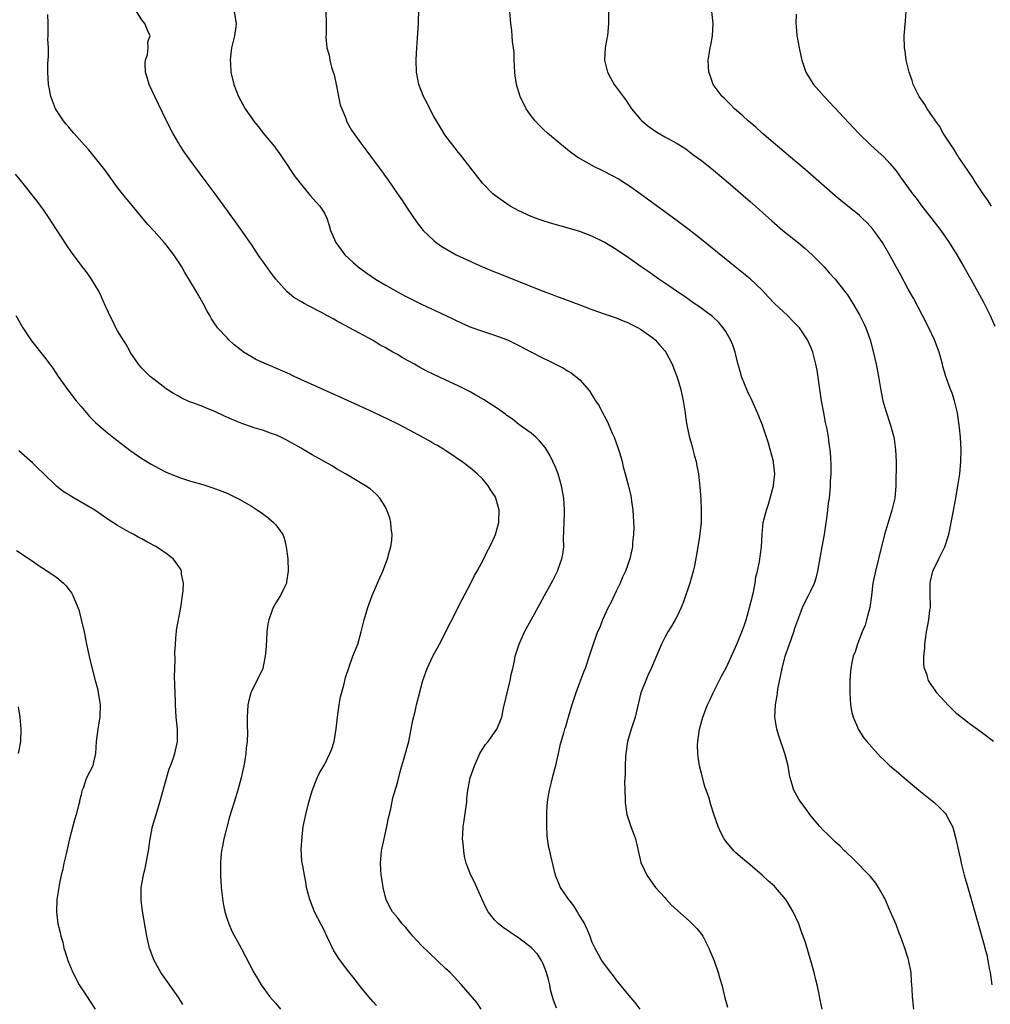
# Model space of a CAD drawing. Units: inches. Extents: x 2508000 to 2511000, y 1512000 to 1515000.
# Drawn here: x 2509263 to 2509422, y 1512452 to 1512614 of the extents above; entities that cross this region are included whole.
import ezdxf

# ---------------------------------------------------------------- set-up
doc = ezdxf.new("R2010")
doc.units = ezdxf.units.IN
doc.header["$MEASUREMENT"] = 0
doc.layers.add('LD25081512_10ft', color=82, linetype='Continuous')

msp = doc.modelspace()

# ---------------------------------------------------------------- linework, layer by layer
at = {"layer": 'LD25081512_10ft'}
for points, elevation in [([(2509338.76, 1512451), (2509338.05, 1512452.05), (2509337, 1512453.32), (2509335.55, 1512455), (2509333.66, 1512457), (2509333, 1512457.59), (2509331.53, 1512459), (2509330.21, 1512460.21), (2509329, 1512461.42), (2509327.53, 1512463), (2509327.3, 1512463.3), (2509326.38, 1512464.38), (2509325.8, 1512465), (2509325, 1512466.05), (2509324.22, 1512467), (2509323.75, 1512467.75), (2509323.16, 1512469), (2509323, 1512469.59), (2509322.65, 1512471), (2509322.43, 1512472.43), (2509322.36, 1512473), (2509322.25, 1512475), (2509322.41, 1512477), (2509322.51, 1512477.49), (2509322.82, 1512479), (2509323, 1512479.72), (2509323.27, 1512481), (2509323.56, 1512482.44), (2509323.92, 1512483.92), (2509324.28, 1512485.72), (2509325, 1512488.16), (2509325.57, 1512490.43), (2509326.07, 1512492.07), (2509326.87, 1512495), (2509327.29, 1512497), (2509327.54, 1512498.46), (2509327.92, 1512499.92), (2509328.15, 1512501), (2509329.2, 1512505), (2509329.9, 1512507), (2509330.85, 1512509), (2509331.63, 1512510.37), (2509331.93, 1512511), (2509335.66, 1512518.34), (2509337.07, 1512521), (2509337.71, 1512522.29), (2509338.13, 1512523), (2509339.2, 1512525), (2509339.77, 1512526.23), (2509340.22, 1512527), (2509341, 1512528.61), (2509341.15, 1512529), (2509341.69, 1512531), (2509341.76, 1512533), (2509341.21, 1512535), (2509341.14, 1512535.14), (2509341, 1512535.39), (2509340.34, 1512536.34), (2509339.95, 1512537), (2509339, 1512538.17), (2509338.14, 1512539), (2509337, 1512539.96), (2509335.59, 1512541), (2509335, 1512541.39), (2509334.07, 1512542.07), (2509333, 1512542.75), (2509332.63, 1512543), (2509331.61, 1512543.61), (2509331, 1512543.93), (2509330.32, 1512544.32), (2509327, 1512546.16), (2509325, 1512547.18), (2509321, 1512549.1), (2509315.6, 1512551.6), (2509308.06, 1512555), (2509307.34, 1512555.34), (2509305, 1512556.37), (2509304.54, 1512556.54), (2509303.47, 1512557), (2509301.76, 1512557.76), (2509301, 1512558.2), (2509299.72, 1512559), (2509299.3, 1512559.3), (2509298.2, 1512560.2), (2509297.32, 1512561), (2509297, 1512561.32), (2509295.46, 1512563), (2509295.26, 1512563.26), (2509295, 1512563.66), (2509294.45, 1512564.45), (2509294.15, 1512565), (2509293.72, 1512565.72), (2509293.09, 1512567), (2509292.32, 1512568.32), (2509291.95, 1512569), (2509290.08, 1512572.08), (2509289.56, 1512573), (2509288.26, 1512575), (2509287.7, 1512575.7), (2509287, 1512576.62), (2509286.69, 1512577), (2509285, 1512578.89), (2509283.98, 1512579.98), (2509280.34, 1512584.34), (2509279.81, 1512585), (2509279, 1512586.06), (2509276.93, 1512588.93), (2509275.16, 1512591.16), (2509274.26, 1512592.26), (2509273.58, 1512593), (2509271.79, 1512595), (2509271.44, 1512595.44), (2509271, 1512595.94), (2509270.52, 1512596.52), (2509270.1, 1512597), (2509268.81, 1512599), (2509268.28, 1512600.28), (2509268.03, 1512601), (2509267.79, 1512602.21), (2509267.62, 1512603), (2509267.52, 1512605), (2509267.55, 1512606.45), (2509267.65, 1512607.65), (2509267.63, 1512609), (2509267.56, 1512610.44), (2509267.61, 1512611), (2509267.59, 1512613), (2509267.52, 1512614.48)], 7550), ([(2509351.15, 1512451.15), (2509350.6, 1512452.6), (2509350.51, 1512453), (2509350.18, 1512454.18), (2509350.05, 1512455), (2509349.83, 1512455.83), (2509349.54, 1512457), (2509349, 1512458.41), (2509348.69, 1512459), (2509348.02, 1512460.02), (2509347, 1512461.13), (2509345, 1512462.63), (2509343.58, 1512463.58), (2509342.4, 1512464.4), (2509341.66, 1512465), (2509341, 1512465.66), (2509339.94, 1512467), (2509339.59, 1512467.59), (2509338.91, 1512469.09), (2509337.74, 1512471.74), (2509337.11, 1512473), (2509336.34, 1512475), (2509336.07, 1512476.07), (2509335.93, 1512477), (2509335.85, 1512478.15), (2509335.74, 1512479), (2509335.75, 1512479.75), (2509335.83, 1512481), (2509336, 1512482), (2509336.31, 1512484.31), (2509336.4, 1512485), (2509336.42, 1512485.58), (2509336.57, 1512487), (2509336.98, 1512489), (2509337.68, 1512491), (2509338.59, 1512493), (2509338.73, 1512493.27), (2509339.51, 1512494.49), (2509339.91, 1512495), (2509341.37, 1512497), (2509341.87, 1512498.13), (2509342.18, 1512499), (2509342.47, 1512500.47), (2509343.56, 1512505), (2509343.77, 1512506.23), (2509343.98, 1512507), (2509344.26, 1512508.26), (2509344.39, 1512509), (2509345.02, 1512511), (2509345.93, 1512513), (2509347.01, 1512515), (2509348.44, 1512517.56), (2509349.22, 1512519), (2509350.54, 1512521.46), (2509351.22, 1512522.78), (2509351.32, 1512523), (2509351.49, 1512523.49), (2509352.07, 1512525), (2509352.22, 1512525.78), (2509352.35, 1512527), (2509352.34, 1512528.34), (2509352.37, 1512529.63), (2509352.47, 1512532.47), (2509352.47, 1512533), (2509352.35, 1512535), (2509352, 1512537), (2509351.44, 1512539), (2509351, 1512540.08), (2509350.59, 1512541), (2509350.05, 1512542.05), (2509349.28, 1512543.28), (2509348.4, 1512544.4), (2509347.77, 1512545), (2509347, 1512545.65), (2509345, 1512547.08), (2509343.94, 1512547.94), (2509343, 1512548.57), (2509342.76, 1512548.76), (2509342.43, 1512549), (2509341.63, 1512549.63), (2509339.18, 1512551.18), (2509337.92, 1512551.92), (2509337, 1512552.44), (2509335, 1512553.45), (2509333, 1512554.36), (2509331, 1512555.31), (2509329.87, 1512555.87), (2509328.56, 1512556.56), (2509327.81, 1512557), (2509325.98, 1512557.98), (2509325, 1512558.58), (2509324.27, 1512559), (2509323.45, 1512559.45), (2509323, 1512559.72), (2509322.15, 1512560.15), (2509321, 1512560.87), (2509317.16, 1512563), (2509315.72, 1512563.72), (2509315, 1512564.15), (2509314.43, 1512564.43), (2509313.42, 1512565), (2509312.51, 1512565.49), (2509310.52, 1512566.52), (2509309.66, 1512567), (2509309.23, 1512567.23), (2509307.98, 1512567.98), (2509306.87, 1512568.87), (2509305.03, 1512571), (2509304.15, 1512572.15), (2509303, 1512573.76), (2509302.47, 1512574.47), (2509301, 1512576.67), (2509299.24, 1512579.24), (2509298.41, 1512580.41), (2509295.06, 1512585), (2509293.58, 1512587), (2509290.76, 1512590.76), (2509289.93, 1512591.93), (2509289.24, 1512593), (2509289, 1512593.4), (2509288.07, 1512595), (2509287.7, 1512595.7), (2509286.37, 1512598.37), (2509285.11, 1512601), (2509284.18, 1512603), (2509283.94, 1512603.94), (2509283.62, 1512605), (2509283.52, 1512606.48), (2509283.58, 1512607), (2509283.9, 1512607.9), (2509284.01, 1512609), (2509284, 1512610), (2509284.38, 1512611), (2509283.91, 1512611.91), (2509283.51, 1512613), (2509283, 1512613.6), (2509282.13, 1512615)], 7540), ([(2509298.17, 1512615), (2509298.37, 1512613.63), (2509298.49, 1512613), (2509298.43, 1512612.43), (2509298.22, 1512611), (2509297.75, 1512609), (2509297.55, 1512607.55), (2509297.5, 1512607), (2509297.55, 1512606.45), (2509297.61, 1512605), (2509298.12, 1512603), (2509298.9, 1512601), (2509299.99, 1512599), (2509301, 1512597.5), (2509301.36, 1512597), (2509302.1, 1512596.1), (2509303, 1512594.92), (2509304.79, 1512592.78), (2509305, 1512592.48), (2509305.65, 1512591.65), (2509306.04, 1512591), (2509307, 1512589.59), (2509307.37, 1512589), (2509308.04, 1512588.04), (2509309, 1512586.77), (2509310.47, 1512585), (2509310.7, 1512584.7), (2509311.63, 1512583.63), (2509312.27, 1512583), (2509313, 1512581.81), (2509313.43, 1512581), (2509313.81, 1512579.81), (2509314.02, 1512579), (2509314.88, 1512577), (2509316.37, 1512575), (2509317.73, 1512573.73), (2509318.54, 1512573), (2509319.98, 1512571.98), (2509321.42, 1512571), (2509323, 1512570.04), (2509325, 1512568.9), (2509326.26, 1512568.26), (2509327, 1512567.85), (2509329, 1512566.88), (2509333, 1512565), (2509335.7, 1512563.7), (2509337.09, 1512563.1), (2509339, 1512562.42), (2509341, 1512561.78), (2509343.12, 1512561), (2509345, 1512560.07), (2509345.69, 1512559.69), (2509347.05, 1512559), (2509349, 1512557.97), (2509349.67, 1512557.67), (2509352.33, 1512556.33), (2509353, 1512555.89), (2509353.57, 1512555.57), (2509354.34, 1512555), (2509355, 1512554.41), (2509356.6, 1512552.6), (2509357, 1512551.94), (2509357.38, 1512551.38), (2509357.59, 1512551), (2509358.16, 1512550.16), (2509358.73, 1512549), (2509358.84, 1512548.84), (2509359, 1512548.51), (2509359.54, 1512547.54), (2509359.76, 1512547), (2509360.32, 1512545.68), (2509360.64, 1512545), (2509361.28, 1512543.28), (2509361.53, 1512542.47), (2509361.94, 1512541), (2509362.12, 1512540.12), (2509362.44, 1512539), (2509363, 1512536.93), (2509363.37, 1512535.37), (2509363.45, 1512535), (2509363.5, 1512534.5), (2509363.73, 1512533), (2509363.86, 1512530.14), (2509363.81, 1512529), (2509363.67, 1512527.67), (2509363.66, 1512527), (2509363.53, 1512526.47), (2509363.22, 1512525), (2509362.51, 1512523), (2509362.01, 1512521.99), (2509361.65, 1512521), (2509361, 1512519.71), (2509360.13, 1512517.87), (2509359.68, 1512517), (2509358.74, 1512515), (2509358.27, 1512513.73), (2509357.92, 1512513), (2509357.29, 1512511.29), (2509356.67, 1512509.33), (2509355.86, 1512507), (2509355.61, 1512506.39), (2509354.34, 1512503), (2509354.03, 1512501.97), (2509353.68, 1512501), (2509353.15, 1512499.15), (2509353, 1512498.57), (2509352.64, 1512497.36), (2509352.51, 1512497), (2509352.33, 1512496.33), (2509351.7, 1512494.3), (2509351.45, 1512493), (2509351.03, 1512491.03), (2509350.45, 1512489), (2509350.29, 1512488.29), (2509349.96, 1512487), (2509349.77, 1512485.77), (2509349.66, 1512485), (2509349.54, 1512483.54), (2509349.53, 1512483), (2509349.54, 1512482.46), (2509349.5, 1512481), (2509349.57, 1512479.57), (2509349.64, 1512479), (2509349.82, 1512477.82), (2509350.01, 1512477), (2509350.17, 1512476.17), (2509350.96, 1512473), (2509351.57, 1512471.57), (2509351.77, 1512471), (2509353, 1512469.2), (2509353.12, 1512469), (2509353.96, 1512467.96), (2509354.55, 1512467), (2509355, 1512466.22), (2509355.77, 1512465), (2509356.17, 1512464.17), (2509356.64, 1512463), (2509357, 1512462.01), (2509357.47, 1512461), (2509358.04, 1512460.04), (2509358.58, 1512459), (2509359, 1512458.38), (2509360.02, 1512457), (2509360.47, 1512456.47), (2509361, 1512455.73), (2509363, 1512453.25), (2509364.06, 1512452.06), (2509364.85, 1512451)], 7530), ([(2509313.24, 1512615), (2509313.3, 1512613), (2509313.28, 1512611.28), (2509313.24, 1512610.76), (2509313.39, 1512609), (2509313.79, 1512607.79), (2509313.88, 1512607), (2509314.17, 1512605.83), (2509314.47, 1512605), (2509314.59, 1512604.59), (2509314.95, 1512603), (2509315.62, 1512599.62), (2509315.85, 1512599), (2509316.46, 1512597.54), (2509316.64, 1512597), (2509316.75, 1512596.75), (2509317.49, 1512595.49), (2509319, 1512593.31), (2509320, 1512592), (2509320.73, 1512591), (2509322.56, 1512588.56), (2509323, 1512587.93), (2509323.4, 1512587.4), (2509325.03, 1512585), (2509325.85, 1512583.85), (2509326.63, 1512582.63), (2509328.25, 1512580.25), (2509329.25, 1512579), (2509331, 1512577.31), (2509331.37, 1512577), (2509332.33, 1512576.33), (2509333, 1512575.94), (2509334.69, 1512575), (2509335.3, 1512574.7), (2509339, 1512572.99), (2509341, 1512572.16), (2509341.83, 1512571.83), (2509345, 1512570.62), (2509348.97, 1512569.03), (2509350.47, 1512568.47), (2509351, 1512568.25), (2509355, 1512566.77), (2509357, 1512566), (2509359, 1512565.3), (2509361, 1512564.62), (2509362.14, 1512564.14), (2509363, 1512563.82), (2509363.52, 1512563.52), (2509364.6, 1512563), (2509365, 1512562.76), (2509367, 1512561.32), (2509367.4, 1512561), (2509368.14, 1512560.14), (2509369, 1512559.18), (2509369.14, 1512559), (2509370.17, 1512557), (2509370.42, 1512556.42), (2509371, 1512554.89), (2509371.55, 1512553), (2509371.82, 1512551.82), (2509371.99, 1512551), (2509372.3, 1512549), (2509372.38, 1512548.38), (2509372.62, 1512547), (2509373, 1512545.18), (2509373.45, 1512543.45), (2509373.59, 1512543), (2509373.86, 1512541.86), (2509374.11, 1512541), (2509374.24, 1512540.24), (2509374.5, 1512539), (2509374.76, 1512536.76), (2509374.89, 1512534.89), (2509374.98, 1512532.98), (2509374.94, 1512531), (2509374.67, 1512528.67), (2509374.3, 1512526.3), (2509373.85, 1512523.85), (2509373.66, 1512523), (2509373.08, 1512521), (2509372.04, 1512517.96), (2509371.67, 1512517), (2509371, 1512515.6), (2509370.69, 1512515), (2509370.06, 1512513.94), (2509369.49, 1512513), (2509369, 1512512.08), (2509368.45, 1512511), (2509366.74, 1512507), (2509366.19, 1512505.81), (2509365.84, 1512505), (2509365.06, 1512503), (2509364.41, 1512500.41), (2509364.09, 1512499), (2509363.85, 1512498.15), (2509363.44, 1512497), (2509362.84, 1512495), (2509362.61, 1512493.39), (2509362.56, 1512493), (2509362.52, 1512492.52), (2509362.45, 1512491), (2509362.44, 1512489.56), (2509362.35, 1512488.35), (2509362.39, 1512487), (2509362.48, 1512485.52), (2509362.47, 1512485), (2509362.51, 1512484.51), (2509362.75, 1512483), (2509363.41, 1512481), (2509363.85, 1512479.85), (2509364.13, 1512479), (2509365.06, 1512475.06), (2509366.02, 1512473), (2509367, 1512471.6), (2509367.47, 1512471), (2509369, 1512469.32), (2509369.14, 1512469.14), (2509370.09, 1512468.09), (2509371, 1512467.26), (2509371.12, 1512467.12), (2509373, 1512465.47), (2509373.5, 1512465), (2509374.22, 1512464.22), (2509375, 1512463.3), (2509375.21, 1512463), (2509376.23, 1512461), (2509376.43, 1512460.43), (2509377.07, 1512458.94), (2509377.74, 1512457), (2509378.02, 1512456.02), (2509378.35, 1512455), (2509378.86, 1512452.86), (2509379.29, 1512451.29)], 7520), ([(2509394.86, 1512451), (2509394.52, 1512452.52), (2509394.31, 1512453.69), (2509394.03, 1512455), (2509393.82, 1512455.82), (2509393.54, 1512457), (2509393, 1512458.94), (2509392.09, 1512461.91), (2509391.74, 1512463), (2509391.53, 1512463.53), (2509391.01, 1512465), (2509390.06, 1512467), (2509389, 1512468.83), (2509388.88, 1512469), (2509387.18, 1512471), (2509387, 1512471.2), (2509386.02, 1512472.02), (2509385, 1512472.99), (2509383, 1512474.69), (2509381.73, 1512475.73), (2509380.66, 1512476.66), (2509380.33, 1512477), (2509379, 1512478.6), (2509378.75, 1512479), (2509378.14, 1512480.14), (2509377.77, 1512481), (2509377.03, 1512483.03), (2509376.55, 1512484.55), (2509376.2, 1512485.8), (2509375.8, 1512487), (2509375.58, 1512487.58), (2509375, 1512489.72), (2509374.68, 1512491), (2509374.45, 1512492.45), (2509374.4, 1512493), (2509374.37, 1512494.37), (2509374.39, 1512495), (2509374.61, 1512496.61), (2509374.66, 1512497), (2509375.21, 1512499), (2509376, 1512501), (2509376.33, 1512501.67), (2509376.93, 1512503), (2509378.3, 1512505.7), (2509379.01, 1512506.99), (2509379.94, 1512509), (2509380.83, 1512511), (2509381, 1512511.34), (2509381.66, 1512513), (2509382.01, 1512513.99), (2509382.35, 1512515), (2509382.92, 1512517), (2509383.54, 1512519.54), (2509383.83, 1512521), (2509383.96, 1512522.04), (2509384.23, 1512523), (2509384.57, 1512524.57), (2509384.87, 1512527), (2509384.96, 1512529), (2509385.17, 1512531), (2509385.67, 1512533), (2509386.02, 1512533.98), (2509386.32, 1512535), (2509386.85, 1512537), (2509386.86, 1512537.14), (2509387.05, 1512539), (2509386.86, 1512540.86), (2509386.83, 1512541), (2509386.32, 1512543), (2509386.03, 1512544.03), (2509385.72, 1512545), (2509385.04, 1512547), (2509384.45, 1512548.45), (2509384.24, 1512549), (2509383.32, 1512551), (2509382.55, 1512552.55), (2509381.6, 1512555), (2509381.45, 1512555.46), (2509381, 1512557.09), (2509380.52, 1512559), (2509380.15, 1512560.15), (2509379.78, 1512561), (2509379, 1512562.37), (2509378.56, 1512563), (2509377.85, 1512563.85), (2509376.82, 1512564.82), (2509374.53, 1512566.53), (2509373.82, 1512567), (2509372.17, 1512568.17), (2509370.9, 1512569), (2509369.79, 1512569.79), (2509367.98, 1512571), (2509366.24, 1512572.24), (2509365.1, 1512573), (2509363, 1512574.47), (2509361, 1512575.84), (2509359, 1512577.08), (2509357, 1512578.06), (2509355, 1512578.79), (2509353.32, 1512579.32), (2509350.19, 1512580.19), (2509348.67, 1512580.67), (2509347.72, 1512581), (2509347, 1512581.28), (2509345, 1512582.23), (2509343.56, 1512583), (2509343, 1512583.35), (2509341, 1512584.76), (2509340.7, 1512585), (2509339, 1512586.76), (2509335.39, 1512591.39), (2509335, 1512591.86), (2509334.52, 1512592.52), (2509334.12, 1512593), (2509333, 1512594.49), (2509332.66, 1512595), (2509332.04, 1512596.04), (2509331.42, 1512597), (2509331, 1512597.73), (2509330.33, 1512599), (2509329.93, 1512599.93), (2509329.32, 1512601), (2509328.51, 1512603), (2509328.15, 1512605), (2509328.11, 1512607), (2509328.14, 1512608.14), (2509328.18, 1512609), (2509328.24, 1512609.76), (2509328.47, 1512613), (2509328.49, 1512613.51), (2509328.52, 1512615)], 7510), ([(2509409.9, 1512451), (2509409.71, 1512453), (2509409.67, 1512454.33), (2509409.61, 1512455), (2509409.54, 1512455.54), (2509409.46, 1512457), (2509409.11, 1512458.89), (2509409, 1512459.31), (2509408.45, 1512461), (2509407.7, 1512463), (2509407.49, 1512463.49), (2509407, 1512464.87), (2509406.09, 1512467), (2509405.75, 1512467.75), (2509405.15, 1512469.15), (2509405, 1512469.44), (2509404.09, 1512471), (2509403.67, 1512471.67), (2509402.78, 1512472.78), (2509399.82, 1512475.82), (2509399, 1512476.54), (2509398.78, 1512476.78), (2509398.53, 1512477), (2509397.78, 1512477.78), (2509397, 1512478.46), (2509395.73, 1512479.73), (2509395, 1512480.42), (2509394.48, 1512481), (2509393, 1512482.76), (2509392.08, 1512484.08), (2509391.32, 1512485), (2509391, 1512485.49), (2509390.17, 1512487), (2509389.89, 1512487.89), (2509389.6, 1512489), (2509389.49, 1512489.49), (2509389.24, 1512491), (2509388.71, 1512493), (2509387.76, 1512495.76), (2509387.39, 1512497), (2509387.09, 1512499), (2509387.17, 1512501), (2509387.44, 1512502.56), (2509387.49, 1512503), (2509387.58, 1512503.58), (2509388.07, 1512505.93), (2509388.26, 1512507), (2509388.76, 1512509), (2509389.46, 1512511), (2509390.19, 1512513), (2509390.38, 1512513.62), (2509391, 1512515.36), (2509391.63, 1512517), (2509392.05, 1512517.95), (2509392.62, 1512519), (2509393, 1512519.74), (2509393.6, 1512521), (2509393.93, 1512522.07), (2509394.16, 1512523), (2509394.57, 1512525.43), (2509394.87, 1512527), (2509395.24, 1512529), (2509395.44, 1512530.56), (2509395.61, 1512531.61), (2509395.76, 1512533), (2509395.87, 1512534.13), (2509396.03, 1512535), (2509396.18, 1512536.18), (2509396.22, 1512537), (2509396.22, 1512537.78), (2509396.31, 1512539), (2509396.31, 1512540.31), (2509396.29, 1512541.71), (2509396.18, 1512543), (2509395.99, 1512543.99), (2509395.9, 1512545), (2509395.67, 1512546.33), (2509395.41, 1512547.41), (2509395.1, 1512549), (2509394.75, 1512551), (2509394.53, 1512552.53), (2509394.34, 1512553.66), (2509394.01, 1512556.01), (2509393.83, 1512557), (2509393.33, 1512559), (2509393, 1512559.78), (2509392.44, 1512561), (2509391.1, 1512563), (2509390.05, 1512564.05), (2509389.15, 1512565), (2509387.03, 1512567), (2509386.03, 1512568.03), (2509385, 1512569.15), (2509383.02, 1512571.02), (2509381.92, 1512571.92), (2509380.52, 1512573), (2509375, 1512577.5), (2509373, 1512579.08), (2509371, 1512580.59), (2509364.93, 1512585), (2509363, 1512586.36), (2509362.01, 1512587), (2509361.39, 1512587.39), (2509359, 1512588.65), (2509358.76, 1512588.76), (2509357.42, 1512589.42), (2509354.68, 1512591), (2509353.68, 1512591.68), (2509353, 1512592.25), (2509352.57, 1512592.56), (2509352.03, 1512593), (2509349.68, 1512595), (2509349, 1512595.61), (2509348.3, 1512596.3), (2509347.64, 1512597), (2509347, 1512597.81), (2509346.19, 1512599), (2509345.17, 1512601), (2509344.57, 1512603), (2509344.38, 1512604.38), (2509344.32, 1512605), (2509344.22, 1512607), (2509344.19, 1512608.19), (2509344.09, 1512609), (2509343.93, 1512610.07), (2509343.9, 1512611), (2509343.84, 1512611.84), (2509343.65, 1512613), (2509343.47, 1512615)], 7500), ([(2509359.7, 1512615), (2509359.73, 1512613), (2509359.53, 1512611), (2509359.46, 1512610.54), (2509359.18, 1512609), (2509359.07, 1512607), (2509359.57, 1512605), (2509360.07, 1512604.07), (2509360.67, 1512603), (2509362.11, 1512601), (2509362.49, 1512600.49), (2509363.51, 1512599), (2509365, 1512597.21), (2509365.2, 1512597), (2509366.17, 1512596.17), (2509367.34, 1512595.34), (2509369, 1512594.38), (2509371, 1512593.29), (2509372.41, 1512592.41), (2509373, 1512591.99), (2509373.54, 1512591.54), (2509374.31, 1512591), (2509375, 1512590.48), (2509377, 1512588.88), (2509378, 1512588), (2509379, 1512587.22), (2509381, 1512585.5), (2509382.32, 1512584.32), (2509383, 1512583.75), (2509386.57, 1512580.57), (2509388.38, 1512579), (2509390.94, 1512576.94), (2509392.04, 1512576.04), (2509393.2, 1512575), (2509395.15, 1512573), (2509396.02, 1512572.02), (2509397, 1512570.97), (2509398.75, 1512568.75), (2509399, 1512568.4), (2509399.88, 1512567), (2509401, 1512565.14), (2509401.71, 1512563.71), (2509402.03, 1512563), (2509402.73, 1512561), (2509403.35, 1512558.65), (2509403.72, 1512557), (2509404.1, 1512555), (2509404.42, 1512553), (2509404.82, 1512551), (2509405.32, 1512549.32), (2509406.07, 1512547), (2509406.61, 1512545), (2509406.68, 1512544.68), (2509406.93, 1512542.93), (2509407, 1512541), (2509406.96, 1512537), (2509406.79, 1512535), (2509406.32, 1512533), (2509405.69, 1512531), (2509405.12, 1512529), (2509404.13, 1512525), (2509403.62, 1512523), (2509403.2, 1512521), (2509402.95, 1512519), (2509402.67, 1512517), (2509402.16, 1512515), (2509401.9, 1512514.1), (2509401.44, 1512513), (2509401, 1512511.84), (2509400.63, 1512511), (2509400.26, 1512509.74), (2509399.97, 1512509), (2509399.67, 1512507.67), (2509399.56, 1512507), (2509399.52, 1512506.48), (2509399.38, 1512505), (2509399.38, 1512503), (2509399.51, 1512501), (2509399.73, 1512499.73), (2509399.92, 1512499), (2509400.66, 1512497.34), (2509400.79, 1512497), (2509400.86, 1512496.86), (2509401.65, 1512495.65), (2509402.19, 1512495), (2509403, 1512494.04), (2509403.94, 1512493), (2509404.46, 1512492.46), (2509405, 1512491.96), (2509405.48, 1512491.48), (2509406, 1512491), (2509407, 1512490.16), (2509408.32, 1512489), (2509409, 1512488.45), (2509410.73, 1512487), (2509413.18, 1512485), (2509414.14, 1512484.14), (2509415.12, 1512483.12), (2509415.21, 1512483), (2509415.41, 1512482.59), (2509416.27, 1512481), (2509416.46, 1512480.46), (2509416.81, 1512479), (2509417.24, 1512477), (2509417.58, 1512475.58), (2509417.7, 1512475), (2509418.21, 1512473), (2509418.77, 1512471), (2509420.61, 1512464.61), (2509421.47, 1512461.47), (2509421.58, 1512461), (2509421.9, 1512459.9), (2509422.09, 1512459), (2509422.33, 1512457.67), (2509422.48, 1512457), (2509422.75, 1512455)], 7490), ([(2509423.02, 1512495), (2509421, 1512496.52), (2509419, 1512497.95), (2509417, 1512499.55), (2509416.26, 1512500.26), (2509415.52, 1512501), (2509415, 1512501.53), (2509414.3, 1512502.3), (2509413.72, 1512503), (2509413.41, 1512503.41), (2509412.58, 1512504.58), (2509412.35, 1512505), (2509412.1, 1512505.9), (2509411.69, 1512507), (2509411.58, 1512507.58), (2509411.56, 1512509), (2509411.72, 1512510.28), (2509411.71, 1512511), (2509411.81, 1512511.81), (2509412.02, 1512513), (2509412.19, 1512513.81), (2509412.41, 1512515), (2509412.57, 1512516.57), (2509412.64, 1512517), (2509412.65, 1512517.35), (2509412.59, 1512519), (2509412.6, 1512521), (2509412.66, 1512521.34), (2509413.04, 1512523), (2509414.02, 1512525), (2509415.03, 1512526.97), (2509415.67, 1512529), (2509416.35, 1512532.35), (2509416.84, 1512535), (2509417.17, 1512537), (2509417.47, 1512539), (2509417.66, 1512541), (2509417.69, 1512543), (2509417.59, 1512545), (2509417.44, 1512546.56), (2509417.08, 1512549), (2509416.6, 1512551), (2509416.21, 1512552.21), (2509415.9, 1512553), (2509415.18, 1512555), (2509414.68, 1512556.68), (2509414.61, 1512557), (2509414.06, 1512559), (2509413.32, 1512561), (2509412.39, 1512563), (2509411.37, 1512565), (2509409.85, 1512567.85), (2509409, 1512569.35), (2509407.72, 1512571.72), (2509407, 1512573), (2509406.3, 1512574.3), (2509405.58, 1512575.58), (2509404.74, 1512577), (2509403.34, 1512579), (2509403.18, 1512579.18), (2509402.23, 1512580.23), (2509401.45, 1512581), (2509401, 1512581.42), (2509397.91, 1512583.91), (2509397, 1512584.66), (2509392.03, 1512589), (2509389.33, 1512591.33), (2509385, 1512595), (2509383.94, 1512595.94), (2509382.67, 1512597), (2509381.8, 1512597.8), (2509380.42, 1512599), (2509379.73, 1512599.73), (2509378.72, 1512600.72), (2509378.41, 1512601), (2509376.94, 1512603), (2509376.44, 1512604.44), (2509376.2, 1512605), (2509376.13, 1512607), (2509376.3, 1512608.3), (2509376.43, 1512609), (2509376.55, 1512609.45), (2509376.8, 1512611), (2509376.95, 1512613), (2509376.69, 1512615)], 7480), ([(2509390.56, 1512614.56), (2509390.52, 1512613), (2509390.58, 1512612.58), (2509390.69, 1512611), (2509390.75, 1512610.75), (2509391.05, 1512609), (2509391.42, 1512607.42), (2509391.51, 1512607), (2509392.18, 1512605), (2509392.47, 1512604.47), (2509393.41, 1512603), (2509395.19, 1512601), (2509396.08, 1512600.08), (2509400.82, 1512595), (2509402.86, 1512593), (2509403.99, 1512591.99), (2509405.02, 1512591.02), (2509406, 1512589.99), (2509407, 1512588.76), (2509407.75, 1512587.75), (2509409.71, 1512585), (2509410.28, 1512584.28), (2509411.22, 1512583), (2509412.89, 1512580.89), (2509414.35, 1512579), (2509415.74, 1512577), (2509416.98, 1512575), (2509418.14, 1512573), (2509419.28, 1512571), (2509421.3, 1512567.3), (2509421.98, 1512565.98), (2509422.47, 1512565), (2509423.24, 1512563.24)], 7470), ([(2509422.68, 1512583), (2509422.02, 1512584.02), (2509421.33, 1512585), (2509419.99, 1512587), (2509419.62, 1512587.62), (2509419, 1512588.49), (2509417.97, 1512590.03), (2509417.34, 1512591), (2509417.22, 1512591.22), (2509417, 1512591.53), (2509416.44, 1512592.44), (2509416.04, 1512593), (2509414.75, 1512595), (2509414.12, 1512596.12), (2509413.47, 1512597), (2509413.3, 1512597.3), (2509413, 1512597.71), (2509412.12, 1512599), (2509411.7, 1512599.7), (2509410.79, 1512601), (2509410.55, 1512601.45), (2509409.79, 1512603), (2509409.64, 1512603.64), (2509409.13, 1512605), (2509408.68, 1512607), (2509408.48, 1512608.48), (2509408.38, 1512609), (2509408.35, 1512611), (2509408.54, 1512613.46), (2509408.67, 1512615)], 7460), ([(2509321.58, 1512451.58), (2509321, 1512452.2), (2509320.64, 1512452.64), (2509320.29, 1512453), (2509319, 1512454.58), (2509317.95, 1512455.95), (2509317, 1512457.13), (2509315.34, 1512459.34), (2509315, 1512459.91), (2509314.58, 1512460.58), (2509313.39, 1512463), (2509313, 1512463.84), (2509311.4, 1512467), (2509310.59, 1512469), (2509310.09, 1512471), (2509309.93, 1512471.93), (2509309.71, 1512473), (2509309.44, 1512474.56), (2509309.32, 1512475.32), (2509309.21, 1512477.21), (2509309.33, 1512479.33), (2509309.53, 1512481), (2509309.94, 1512483), (2509310.47, 1512485), (2509311, 1512486.89), (2509311.82, 1512489), (2509312.2, 1512489.8), (2509313, 1512491.16), (2509313.92, 1512493), (2509314.23, 1512493.77), (2509314.6, 1512495), (2509314.95, 1512497.05), (2509315.17, 1512499), (2509315.45, 1512501), (2509315.68, 1512502.32), (2509316.23, 1512504.23), (2509316.5, 1512505.5), (2509317, 1512507.09), (2509317.7, 1512509), (2509318.49, 1512511), (2509319.08, 1512513), (2509319.54, 1512515), (2509320.14, 1512517), (2509320.38, 1512517.62), (2509320.88, 1512519), (2509322.13, 1512521.87), (2509322.6, 1512523), (2509323.38, 1512525), (2509323.72, 1512526.28), (2509323.94, 1512527), (2509324.08, 1512528.08), (2509324.14, 1512529), (2509323.97, 1512530.03), (2509323.92, 1512531), (2509323.77, 1512531.77), (2509323.29, 1512533), (2509323, 1512533.6), (2509322.1, 1512535), (2509321.57, 1512535.57), (2509321, 1512536.07), (2509320.52, 1512536.52), (2509319.78, 1512537), (2509317.85, 1512538.15), (2509316.46, 1512539), (2509315.51, 1512539.51), (2509315, 1512539.81), (2509314.27, 1512540.27), (2509311, 1512542.12), (2509310.45, 1512542.45), (2509309.49, 1512543), (2509309.17, 1512543.17), (2509306.6, 1512544.6), (2509305.82, 1512545), (2509305, 1512545.37), (2509304.43, 1512545.57), (2509303, 1512546.11), (2509301.44, 1512546.56), (2509299, 1512547.39), (2509296.5, 1512548.5), (2509295, 1512549.23), (2509293.71, 1512549.71), (2509293, 1512550.02), (2509291.35, 1512550.65), (2509290.82, 1512550.82), (2509289.45, 1512551.45), (2509289, 1512551.73), (2509288.18, 1512552.18), (2509287, 1512552.96), (2509285, 1512554.46), (2509284.35, 1512555), (2509283.67, 1512555.67), (2509283, 1512556.35), (2509282.47, 1512557), (2509281.1, 1512559), (2509281, 1512559.16), (2509280.36, 1512560.36), (2509279.9, 1512561), (2509279, 1512562.48), (2509278.71, 1512563), (2509278.18, 1512564.18), (2509277.72, 1512565), (2509277.5, 1512565.5), (2509277, 1512566.55), (2509276.27, 1512568.27), (2509275.9, 1512569), (2509274.69, 1512571), (2509274, 1512572), (2509273, 1512573.3), (2509271.42, 1512575.42), (2509270.61, 1512576.61), (2509268.26, 1512580.26), (2509267.77, 1512581), (2509267, 1512582.14), (2509266.37, 1512583), (2509265.78, 1512583.78), (2509264.91, 1512584.91), (2509263.24, 1512587), (2509262.22, 1512588.22)], 7560), ([(2509262.25, 1512565), (2509263.43, 1512563), (2509264.86, 1512560.86), (2509267, 1512558.14), (2509267.86, 1512557), (2509268.34, 1512556.34), (2509269.23, 1512555), (2509270.66, 1512553), (2509272.2, 1512551), (2509273, 1512550.02), (2509274.4, 1512548.4), (2509275.4, 1512547.4), (2509277, 1512545.99), (2509278.65, 1512544.65), (2509279.79, 1512543.79), (2509281, 1512542.89), (2509283, 1512541.49), (2509284.54, 1512540.54), (2509285.83, 1512539.83), (2509287, 1512539.26), (2509289, 1512538.43), (2509291, 1512537.77), (2509293, 1512537.2), (2509294.69, 1512536.69), (2509296.15, 1512536.15), (2509297, 1512535.78), (2509299, 1512534.79), (2509301, 1512533.64), (2509302, 1512533), (2509302.6, 1512532.6), (2509303.75, 1512531.75), (2509304.66, 1512531), (2509305, 1512530.58), (2509306.16, 1512529), (2509306.39, 1512528.39), (2509306.74, 1512527), (2509306.97, 1512525), (2509307.04, 1512523), (2509306.8, 1512521.2), (2509306.75, 1512521), (2509306.48, 1512520.48), (2509305.8, 1512519), (2509305, 1512517.78), (2509304.57, 1512517), (2509304.39, 1512516.39), (2509303.86, 1512515), (2509303.7, 1512514.3), (2509303.57, 1512513), (2509303.47, 1512511.47), (2509303.43, 1512511), (2509303.42, 1512510.58), (2509303.27, 1512509), (2509303, 1512507.59), (2509302.86, 1512507), (2509302.3, 1512505.7), (2509301.92, 1512505), (2509301, 1512503.22), (2509300.91, 1512503), (2509300.52, 1512501.48), (2509300.43, 1512501), (2509300.32, 1512499), (2509300.33, 1512497.67), (2509300.37, 1512496.37), (2509300.31, 1512495), (2509300.14, 1512493.86), (2509300.1, 1512493), (2509299.93, 1512491.93), (2509299.74, 1512491), (2509299.3, 1512489), (2509298.77, 1512487), (2509298.15, 1512485), (2509297.81, 1512483.81), (2509297.42, 1512482.58), (2509296.49, 1512479), (2509296.25, 1512477.75), (2509296.09, 1512477), (2509295.96, 1512475.96), (2509295.9, 1512475), (2509295.93, 1512474.07), (2509295.9, 1512473), (2509296.04, 1512471), (2509296.37, 1512468.37), (2509296.65, 1512467), (2509297, 1512465.78), (2509297.27, 1512465), (2509297.81, 1512463.81), (2509299.34, 1512461), (2509301.39, 1512457), (2509302.01, 1512456.01), (2509302.59, 1512455), (2509304.06, 1512453), (2509305, 1512451.89), (2509305.8, 1512451)], 7570), ([(2509289.75, 1512451.75), (2509288.94, 1512453), (2509286.1, 1512457), (2509285, 1512458.96), (2509284.26, 1512461), (2509283.81, 1512463), (2509283.11, 1512467.11), (2509282.89, 1512468.89), (2509282.88, 1512469), (2509282.89, 1512471), (2509283.24, 1512473), (2509283.6, 1512474.4), (2509283.72, 1512475), (2509284.08, 1512477), (2509284.35, 1512479), (2509284.76, 1512481), (2509285.34, 1512483), (2509285.95, 1512485), (2509286.35, 1512486.35), (2509287, 1512488.74), (2509287.51, 1512490.49), (2509287.72, 1512491), (2509288.12, 1512492.12), (2509288.41, 1512493), (2509288.83, 1512495), (2509288.83, 1512497), (2509288.62, 1512499), (2509288.5, 1512501), (2509288.5, 1512501.5), (2509288.41, 1512504.41), (2509288.39, 1512505.61), (2509288.4, 1512507), (2509288.46, 1512508.46), (2509288.41, 1512509.59), (2509288.5, 1512511), (2509288.66, 1512512.67), (2509288.67, 1512513), (2509288.71, 1512513.29), (2509289.41, 1512517), (2509289.69, 1512519), (2509289.77, 1512519.77), (2509289.82, 1512521), (2509289.54, 1512522.46), (2509289.5, 1512523), (2509289.35, 1512523.35), (2509289, 1512523.81), (2509288.53, 1512524.53), (2509288.14, 1512525), (2509287, 1512525.87), (2509285.43, 1512527), (2509283.82, 1512527.82), (2509283, 1512528.27), (2509282.51, 1512528.51), (2509281.67, 1512529), (2509281, 1512529.35), (2509280.16, 1512529.84), (2509279, 1512530.48), (2509278.23, 1512531), (2509277.47, 1512531.47), (2509275.27, 1512533), (2509271.87, 1512535), (2509271.32, 1512535.32), (2509271, 1512535.53), (2509270.08, 1512536.08), (2509268.97, 1512536.97), (2509266.89, 1512539), (2509265.89, 1512539.89), (2509265, 1512540.77), (2509262.77, 1512542.77)], 7580), ([(2509262.4, 1512526.4), (2509264.49, 1512525), (2509264.78, 1512524.78), (2509265.97, 1512523.97), (2509267.49, 1512523), (2509269, 1512521.91), (2509270.14, 1512521), (2509270.57, 1512520.57), (2509271, 1512519.97), (2509271.42, 1512519.42), (2509271.67, 1512519), (2509272.08, 1512517.92), (2509272.48, 1512517), (2509272.61, 1512516.61), (2509273.04, 1512515.04), (2509273.52, 1512513), (2509273.92, 1512511), (2509274.46, 1512508.46), (2509275.34, 1512505), (2509275.7, 1512503.7), (2509275.83, 1512503), (2509275.95, 1512502.05), (2509276.14, 1512501), (2509276.09, 1512499), (2509275.94, 1512498.06), (2509275.75, 1512497), (2509275.51, 1512495), (2509275.39, 1512493), (2509275, 1512491.3), (2509274.91, 1512491), (2509273.92, 1512489), (2509273.32, 1512487.32), (2509273.14, 1512486.86), (2509273, 1512486.22), (2509272.76, 1512485.24), (2509272.73, 1512485), (2509272.66, 1512484.66), (2509272.22, 1512483), (2509271.91, 1512482.09), (2509271.11, 1512479), (2509270.65, 1512477), (2509270.53, 1512476.53), (2509270.18, 1512475), (2509270.01, 1512473.99), (2509269.74, 1512473), (2509269.39, 1512471.39), (2509269.34, 1512471), (2509269.03, 1512469.03), (2509268.94, 1512467), (2509269.2, 1512465), (2509269.58, 1512463.58), (2509269.68, 1512463), (2509269.99, 1512461.99), (2509270.19, 1512461), (2509270.4, 1512460.4), (2509270.8, 1512459), (2509271.63, 1512457), (2509272.71, 1512455), (2509273.98, 1512453), (2509274.4, 1512452.4), (2509275.31, 1512451)], 7590), ([(2509262.67, 1512500.67), (2509262.92, 1512499), (2509263.09, 1512497), (2509263.06, 1512495), (2509262.65, 1512493)], 7600)]:
    msp.add_lwpolyline(points, dxfattribs=dict(at, elevation=elevation))

doc.saveas('drawing.dxf')
